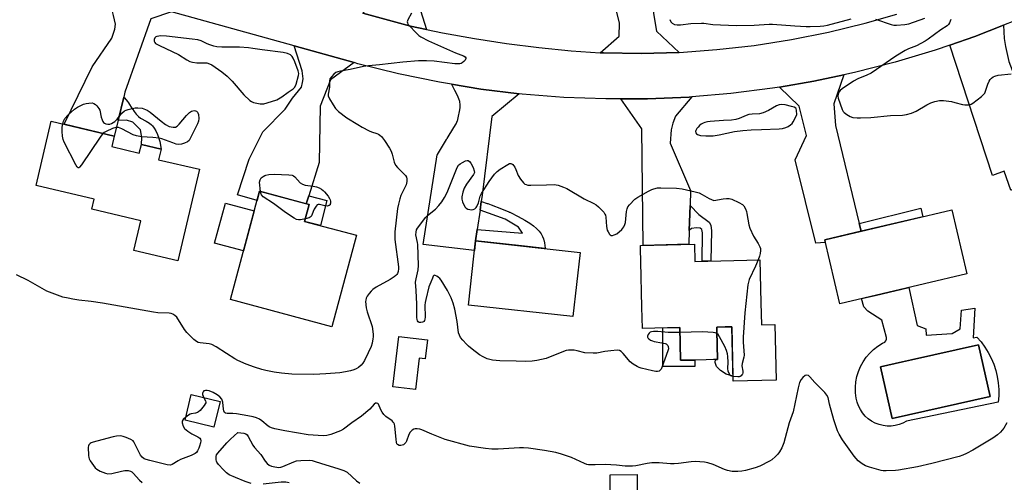
# Model space of a CAD drawing. Units: inches. Extents: x 1195769 to 1201769, y 533456 to 537457.
# Drawn here: x 1198707 to 1199113, y 535997 to 536189 of the extents above; entities that cross this region are included whole.
import ezdxf

# ---------------------------------------------------------------- set-up
doc = ezdxf.new("R2010")
doc.units = ezdxf.units.IN
doc.header["$MEASUREMENT"] = 0
for name, color, linetype in [('BLDG-Footprint', 5, 'Continuous'), ('CULTRL-Pad', 6, 'Continuous'), ('CULTRL-Swimming Pool in Ground', 4, 'Continuous'), ('TRANS-Driveway', 251, 'Continuous'), ('TRANS-Non Street Sidewalk', 7, 'Continuous'), ('TRANS-Road', 130, 'Continuous'), ('Undefined', 1, 'Continuous')]:
    doc.layers.add(name, color=color, linetype=linetype)

msp = doc.modelspace()

# ---------------------------------------------------------------- linework, layer by layer
at = {"layer": 'BLDG-Footprint'}
for points, elevation in [([(1198744.7, 536136.12), (1198756.08, 536133.45), (1198756.91, 536136.96), (1198765.06, 536135.04), (1198764.05, 536130.73), (1198780.92, 536126.76), (1198772.02, 536088.91), (1198753.77, 536093.19), (1198756.66, 536105.5), (1198736.47, 536110.25), (1198737.44, 536114.38), (1198713.49, 536120.01), (1198719.74, 536146.61), (1198745.73, 536140.51)], 354.35), ([(1198845.77, 536099.49), (1198835.59, 536061.67), (1198793.69, 536072.96), (1198805.74, 536117.7), (1198826.22, 536112.18), (1198824.35, 536105.25)], 353.51), ([(1199097.78, 536083.52), (1199045.29, 536071.19), (1199039.09, 536097.62), (1199091.58, 536109.95)], 351.74), ([(1198938.08, 536092.44), (1198935.14, 536065.89), (1198891.99, 536070.67), (1198894.93, 536097.22)], 352.92), ([(1198985.36, 536095.82), (1198985.52, 536088.72), (1199012.35, 536089.33), (1199012.76, 536071.51), (1199012.96, 536062.53), (1199018.5, 536062.66), (1199019.03, 536039.58), (1199001.26, 536039.17), (1199000.75, 536061.67), (1198998.02, 536061.6), (1198994.51, 536061.52), (1198994.54, 536060.05), (1198994.82, 536048.16), (1198993.13, 536048.12), (1198990.08, 536048.05), (1198979.54, 536047.81), (1198979.23, 536061.35), (1198963.83, 536061), (1198963.62, 536069.84), (1198963.19, 536088.52), (1198963.07, 536093.84), (1198963.04, 536095.31)], 352.13), ([(1198875.06, 536056.31), (1198874.13, 536048.45), (1198871.68, 536048.74), (1198870.14, 536035.72), (1198860.77, 536036.82), (1198863.24, 536057.71)], 351.01), ([(1198789.4, 536030.78), (1198786.86, 536020.24), (1198774.96, 536023.1), (1198777.5, 536033.64)], 358.19), ([(1198961.79, 535984.62), (1198950.63, 535984.5), (1198950.46, 536000.54), (1198961.63, 536000.65)], 349.3)]:
    msp.add_lwpolyline(points, close=True, dxfattribs=dict(at, elevation=elevation))
at = {"layer": 'CULTRL-Pad'}
for points in [[(1198803.55, 536109.57), (1198799.1, 536093.03), (1198787.17, 536096.24), (1198791.63, 536112.78)], [(1198979.23, 536061.35), (1198979.54, 536047.81), (1198985.48, 536047.94), (1198985.44, 536045.2), (1198972.24, 536045.32), (1198972.19, 536061.19)], [(1199000.75, 536061.67), (1199001.22, 536041.28), (1198998.37, 536042.08), (1198996.08, 536043.56), (1198994.35, 536045.2), (1198993.82, 536046.95), (1198993.98, 536048.14), (1198994.82, 536048.16), (1198994.54, 536060.05), (1198994.51, 536061.52), (1198998.02, 536061.6)]]:
    msp.add_lwpolyline(points, close=True, dxfattribs=at)
for points in [[(1199080.91, 536060.78, 0), (1199081.05, 536058.27, 0), (1199091.7, 536058.95, 0), (1199095.03, 536060.85, 0), (1199095.56, 536068.56, 0), (1199101.14, 536069.38, 0), (1199100.4, 536057.06, 0), (1199101.92, 536057.42, 0), (1199103.66, 536055.4, 0), (1199105.24, 536053.26, 0), (1199106.64, 536051, 0), (1199107.85, 536048.64, 0), (1199108.88, 536046.18, 0), (1199109.71, 536043.66, 0), (1199110.34, 536041.07, 0), (1199110.76, 536038.45, 0), (1199110.98, 536035.8, 0), (1199110.98, 536033.14, 0), (1199110.77, 536030.49, 0), (1199072.9, 536022.62, 0), (1199071.41, 536021.83, 0), (1199069.84, 536021.24, 0), (1199068.2, 536020.84, 0), (1199066.53, 536020.64, 0), (1199064.84, 536020.65, 0), (1199063.17, 536020.86, 0), (1199061.54, 536021.28, 0), (1199059.97, 536021.89, 0), (1199058.48, 536022.69, 0), (1199057.1, 536023.66, 0), (1199055.86, 536024.8, 0), (1199054.76, 536026.07, 0), (1199053.82, 536027.47, 0), (1199053.07, 536028.98, 0), (1199052.5, 536030.57, 0), (1199052.12, 536032.21, 0), (1199051.85, 536034.43, 0), (1199051.81, 536036.66, 0), (1199052, 536038.89, 0), (1199052.42, 536041.08, 0), (1199053.06, 536043.22, 0), (1199053.92, 536045.29, 0), (1199054.98, 536047.25, 0), (1199056.24, 536049.09, 0), (1199057.69, 536050.8, 0), (1199059.3, 536052.34, 0), (1199061.07, 536053.72, 0), (1199062.97, 536054.9, 0), (1199063.93, 536055.37, 0), (1199064.38, 536055.92, 0), (1199064.61, 536056.59, 0), (1199064.59, 536057.3, 0), (1199062.69, 536064.4, 0), (1199056.94, 536068.18, 0), (1199055.28, 536069.86, 0), (1199054.34, 536073.32, 0), (1199059.95, 536074.63, 0), (1199073.8, 536077.89, 0), (1199077.27, 536062.24, 0)], [(1199107.39, 536032.89, 0), (1199102.55, 536054.22, 0), (1199074.91, 536047.95, 0), (1199071.27, 536047.13, 0), (1199062.15, 536045.06, 0), (1199066.98, 536023.72, 0)]]:
    msp.add_polyline3d(points, close=True, dxfattribs=at)
at = {"layer": 'CULTRL-Swimming Pool in Ground'}
msp.add_lwpolyline([(1199107.39, 536032.89), (1199066.98, 536023.72), (1199062.15, 536045.06), (1199071.27, 536047.13), (1199074.91, 536047.95), (1199102.55, 536054.22)], close=True, dxfattribs=at)
at = {"layer": 'TRANS-Driveway'}
for points in [[(1198883.09, 536241.05), (1198880.64, 536230.84), (1198878.65, 536222.53), (1198872.99, 536197.89), (1198872.21, 536192.32), (1198874.71, 536184.56), (1198868.1, 536185.95), (1198848.32, 536191.25), (1198857.47, 536200.19), (1198858.85, 536207.58), (1198853.68, 536232.73), (1198857.79, 536253.18), (1198866.54, 536249.98), (1198866.22, 536248.9), (1198883.73, 536243.74)], [(1198970.07, 536242.89), (1198970.2, 536238.97), (1198970.59, 536226.63), (1198970.52, 536225.51), (1198968.93, 536199.67), (1198968.4, 536191.1), (1198969.64, 536183.79), (1198978.93, 536175.09), (1198963.34, 536174.63), (1198947.75, 536174.83), (1198946.44, 536174.92), (1198954.22, 536181.76), (1198954.31, 536187.11), (1198949.83, 536205.54), (1198951.18, 536243.07)], [(1198769.32, 536191.83), (1198760.77, 536188.98), (1198750.16, 536158.66), (1198749.64, 536156.54), (1198747.28, 536146.86), (1198745.73, 536140.51), (1198725.03, 536145.37), (1198736.6, 536169.12), (1198744.7, 536180.95), (1198745.91, 536184.72), (1198746.21, 536186.79), (1198745.41, 536190.34), (1198744.03, 536195.87), (1198743.61, 536198.98)], [(1199131.09, 536129.88), (1199132.92, 536125.1), (1199116.03, 536118.19), (1199115.98, 536118.17), (1199113.21, 536125.96), (1199108.31, 536124.22), (1199090.72, 536178.05), (1199101.04, 536181.62), (1199112.92, 536186.28), (1199113.24, 536180.85), (1199113.81, 536177.48), (1199115.18, 536171.37)], [(1198844.78, 536170.83), (1198835.06, 536163.76), (1198830.72, 536152.79), (1198830.39, 536129.54), (1198826.05, 536115.77), (1198825.02, 536112.5), (1198805.74, 536117.7), (1198804.69, 536113.8), (1198796.6, 536116.26), (1198801.4, 536130.93), (1198807.06, 536142.24), (1198816.33, 536151.67), (1198819.29, 536156.21), (1198822.99, 536160.65), (1198823.51, 536162.59), (1198823.73, 536164.15), (1198823.39, 536167.49), (1198820.06, 536177.71)], [(1199053.38, 536104.38), (1199054.16, 536101.16), (1199039.09, 536097.62), (1199039.34, 536096.55), (1199035.36, 536096.22), (1199026.94, 536130.7), (1199031.62, 536140.78), (1199028.53, 536152.79), (1199020.4, 536160.76), (1199034.55, 536163.15), (1199046.99, 536165.79), (1199042.91, 536153.79), (1199043.5, 536144.89)], [(1198912.92, 536158), (1198901.65, 536148.58), (1198897.64, 536116.01), (1198897.27, 536113.46), (1198896.76, 536109.92), (1198895.61, 536101.9), (1198894.93, 536097.22), (1198894.48, 536093.14), (1198873.3, 536095.65), (1198879.06, 536132.72), (1198879.14, 536132.85), (1198882.92, 536139.09), (1198883.09, 536139.36), (1198883.19, 536139.51), (1198886.01, 536143.98), (1198886.87, 536145.57), (1198887.44, 536146.89), (1198887.55, 536147.23), (1198887.57, 536147.29), (1198887.9, 536148.71), (1198888.23, 536150.64), (1198888.24, 536150.69), (1198888.5, 536152.21), (1198888.51, 536152.27), (1198888.55, 536153.53), (1198888.43, 536154.62), (1198888.42, 536154.67), (1198888.39, 536154.83), (1198888.07, 536155.89), (1198887.5, 536157.2), (1198886.35, 536159.34), (1198885.06, 536161.76), (1198884.98, 536161.9), (1198897.04, 536159.93)], [(1198983.5, 536111.81), (1198983.18, 536101.44), (1198983, 536095.77), (1198964.12, 536095.33), (1198963.55, 536143.47), (1198954.86, 536155.83), (1198965.93, 536155.86), (1198983.18, 536156.62), (1198984.29, 536156.71), (1198977.53, 536148.74), (1198976.38, 536145.82), (1198975.73, 536143.02), (1198975.32, 536137.54), (1198983.69, 536117.99)]]:
    msp.add_lwpolyline(points, close=True, dxfattribs=at)
at = {"layer": 'TRANS-Non Street Sidewalk'}
for points in [[(1198747.28, 536146.86), (1198749.64, 536156.54), (1198749.67, 536156.5), (1198749.91, 536156.24), (1198751.17, 536154.83), (1198751.2, 536154.79), (1198751.6, 536154.26), (1198753.17, 536151.78), (1198753.21, 536151.72), (1198753.94, 536150.6), (1198754.79, 536149.48), (1198755.55, 536148.7), (1198755.6, 536148.65), (1198755.7, 536148.57), (1198756.56, 536147.94), (1198758.92, 536146.61), (1198760.3, 536145.78), (1198761.12, 536145.13), (1198761.22, 536145.04), (1198761.56, 536144.68), (1198762.22, 536143.79), (1198762.92, 536142.59), (1198763.62, 536141.08), (1198764.13, 536139.64), (1198764.16, 536139.52), (1198764.49, 536138.27), (1198765.04, 536135.13), (1198765.06, 536135.04), (1198756.91, 536136.96), (1198757.11, 536139.93), (1198756.58, 536143.06), (1198753.41, 536146.24), (1198750.79, 536147.07)], [(1198825.02, 536112.5), (1198826.05, 536115.77), (1198833.56, 536113.83), (1198830.84, 536103.51), (1198824.35, 536105.25), (1198826.22, 536112.18)], [(1198894.93, 536097.22), (1198895.61, 536101.9), (1198914.26, 536100.38), (1198912.59, 536102.85), (1198907.15, 536106.19), (1198896.76, 536109.92), (1198897.27, 536113.46), (1198897.32, 536113.45), (1198899.68, 536112.66), (1198899.73, 536112.65), (1198899.92, 536112.58), (1198901.39, 536112.07), (1198905.59, 536110.47), (1198908.65, 536109.18), (1198908.83, 536109.1), (1198909.07, 536108.99), (1198909.32, 536108.87), (1198912.45, 536107.3), (1198915.28, 536105.74), (1198917.34, 536104.47), (1198918.87, 536103.38), (1198920.1, 536102.34), (1198920.29, 536102.15), (1198920.36, 536102.08), (1198921.17, 536101.17), (1198921.95, 536100.11), (1198922.55, 536099.05), (1198922.97, 536098.04), (1198923, 536097.95), (1198923.02, 536097.87), (1198923.1, 536097.65), (1198923.38, 536096.42), (1198923.64, 536094.12), (1198923.64, 536094.04), (1198913.89, 536095.12)], [(1198983.18, 536101.44), (1198983.5, 536111.81), (1198987.11, 536108.04), (1198991.38, 536104.85), (1198992.09, 536103.68), (1198992.41, 536101.29), (1198992.02, 536088.87), (1198988.44, 536088.78), (1198988.63, 536100.44), (1198988.3, 536101.85), (1198987.65, 536102.41), (1198986.12, 536102.56), (1198984.05, 536102.23)], [(1199054.16, 536101.16), (1199053.38, 536104.38), (1199078.73, 536110.75), (1199079.55, 536107.12)]]:
    msp.add_lwpolyline(points, close=True, dxfattribs=at)
at = {"layer": 'TRANS-Road'}
for points in [[(1199117.12, 536187.93), (1199112.92, 536186.28), (1199101.04, 536181.62), (1199090.72, 536178.05), (1199084.72, 536175.98), (1199068.18, 536171.01), (1199051.44, 536166.74), (1199046.99, 536165.79), (1199034.55, 536163.15), (1199020.4, 536160.76), (1199017.52, 536160.27), (1199000.39, 536158.09), (1198984.29, 536156.71), (1198983.18, 536156.62), (1198965.93, 536155.86), (1198954.86, 536155.83), (1198948.66, 536155.81), (1198931.4, 536156.47), (1198914.19, 536157.85), (1198912.92, 536158), (1198897.04, 536159.93), (1198884.98, 536161.9), (1198880, 536162.72), (1198863.08, 536166.21), (1198846.33, 536170.4), (1198844.78, 536170.83), (1198820.06, 536177.71), (1198769.32, 536191.83)], [(1198848.32, 536191.25), (1198868.1, 536185.95), (1198874.71, 536184.56), (1198881.23, 536183.18), (1198894.42, 536180.79), (1198907.69, 536178.75), (1198921, 536177.08), (1198934.36, 536175.77), (1198946.44, 536174.92), (1198947.75, 536174.83), (1198963.34, 536174.63), (1198978.93, 536175.09), (1198994.49, 536176.2), (1199009.99, 536177.96), (1199025.4, 536180.38), (1199040.7, 536183.44), (1199055.85, 536187.14), (1199068.81, 536190.89)]]:
    msp.add_lwpolyline(points, dxfattribs=at)
at = {"layer": 'Undefined'}
for points, elevation in [([(1198868.46, 536191.32), (1198866.93, 536188.46), (1198866.7, 536187.71), (1198866.76, 536187.23), (1198867, 536186.78), (1198867.52, 536186.13), (1198870.37, 536183.12), (1198871.43, 536182.11), (1198872.38, 536181.46), (1198875.54, 536179.88), (1198886.67, 536174.89), (1198889.92, 536173.61), (1198890.59, 536173.26), (1198890.94, 536172.88), (1198890.96, 536172.55), (1198890.63, 536171.92), (1198890.07, 536171.28), (1198889.4, 536170.73), (1198888.91, 536170.5), (1198888.38, 536170.37), (1198887.55, 536170.3), (1198886.36, 536170.38), (1198877.77, 536171.41), (1198874.6, 536171.57), (1198871.39, 536171.53), (1198864.83, 536171.04), (1198855.32, 536169.95), (1198850.74, 536169.58), (1198848.62, 536169.23), (1198843.16, 536168.06), (1198839.15, 536167.33), (1198838.04, 536167.06), (1198837.28, 536166.71), (1198836.39, 536166.01), (1198835.39, 536165), (1198834.8, 536164.1), (1198834.64, 536163.3), (1198834.61, 536160.71), (1198834.02, 536157.79), (1198834.06, 536157.09), (1198834.63, 536155.83), (1198836.17, 536153.33), (1198837.15, 536151.88), (1198838.38, 536150.7), (1198841.79, 536148.07), (1198846.28, 536145.25), (1198848.06, 536144.2), (1198850.95, 536142.7), (1198852.02, 536142.24), (1198854.15, 536141.55), (1198854.91, 536141.22), (1198855.39, 536140.9), (1198856.04, 536140.33), (1198857.26, 536138.67), (1198859.37, 536135.43), (1198860.08, 536134.19), (1198860.54, 536132.99), (1198861.33, 536129.66), (1198861.84, 536128.53), (1198862.67, 536127.44), (1198865.19, 536125.03), (1198865.96, 536124.2), (1198866.35, 536123.52), (1198866.5, 536122.81), (1198866.49, 536121.67), (1198866.21, 536120.32), (1198864.03, 536115.99), (1198863.6, 536114.59), (1198863.05, 536112.3), (1198862.75, 536110.57), (1198861.64, 536100.94), (1198861.53, 536098.89), (1198861.58, 536097.72), (1198863.14, 536086.46), (1198863.14, 536085.59), (1198862.95, 536084.49), (1198862.69, 536083.71), (1198862.45, 536083.29), (1198862.02, 536082.8), (1198861.37, 536082.28), (1198859.67, 536081.21), (1198853.92, 536078.05), (1198852.54, 536077.08), (1198851.76, 536076.36), (1198851.02, 536075.49), (1198850.19, 536074.3), (1198849.79, 536073.55), (1198849.57, 536072.74), (1198849.53, 536072.17), (1198849.78, 536069.52), (1198850.2, 536067.85), (1198852.24, 536061.77), (1198852.63, 536058.65), (1198852.66, 536057.51), (1198852.57, 536056.65), (1198852.23, 536054.94), (1198851.76, 536053.58), (1198850.61, 536050.92), (1198849.02, 536047.77), (1198848.32, 536046.62), (1198847.68, 536045.8), (1198846.61, 536044.87), (1198845.66, 536044.3), (1198844.66, 536043.9), (1198843.3, 536043.51), (1198841.25, 536043.07), (1198838.89, 536042.69), (1198833.13, 536042.2), (1198828.2, 536042.01), (1198819.1, 536042.15), (1198814.82, 536042.48), (1198811.72, 536042.92), (1198808.37, 536043.61), (1198806.68, 536044.06), (1198803.58, 536045.03), (1198800.24, 536046.21), (1198796.81, 536047.7), (1198795.55, 536048.39), (1198792.12, 536050.65), (1198787.8, 536053.34), (1198785.98, 536054.34), (1198784.88, 536054.63), (1198781.15, 536055.04), (1198780.35, 536055.24), (1198779.63, 536055.56), (1198778.58, 536056.36), (1198775.72, 536059.31), (1198774.75, 536060.62), (1198771.58, 536065.59), (1198770.81, 536066.38), (1198769.92, 536066.87), (1198769.19, 536067.11), (1198768.34, 536067.25), (1198763.7, 536067.48), (1198761.96, 536067.69), (1198740.89, 536071.41), (1198736.24, 536072.1), (1198731.06, 536072.7), (1198728.56, 536073.08), (1198726.64, 536073.44), (1198724.5, 536073.98), (1198720.06, 536075.58), (1198717.88, 536076.45), (1198710.13, 536080.77), (1198705.37, 536083.08)], 352), ([(1198975.18, 536188.71), (1198975.61, 536187.69), (1198976.14, 536187.09), (1198977.1, 536186.61), (1198978.14, 536186.41), (1198979.49, 536186.45), (1198983.83, 536186.96), (1198988.18, 536187.21), (1198989.12, 536187.14), (1198992.91, 536186.56), (1199002.57, 536186.21), (1199009.99, 536186.27), (1199016.14, 536186.77), (1199017.58, 536186.8), (1199026.77, 536186.08), (1199031.37, 536185.79), (1199033.11, 536185.75), (1199037.27, 536185.91), (1199038.75, 536186.04), (1199040.2, 536186.36), (1199049.97, 536188.91)], 350), ([(1199091.13, 536188.61), (1199090.68, 536187.28), (1199090.25, 536186.61), (1199089.66, 536186.09), (1199087.01, 536184.39), (1199081.79, 536180.49), (1199080.57, 536179.67), (1199076.97, 536177.84), (1199073.66, 536176.53), (1199072.33, 536175.9), (1199068.52, 536173.56), (1199058.29, 536166.5), (1199056.53, 536165.65), (1199052.71, 536164.2), (1199050.94, 536163.17), (1199046.3, 536160.06), (1199045.42, 536159.32), (1199044.95, 536158.64), (1199044.67, 536157.85), (1199044.55, 536157.02), (1199044.68, 536156.18), (1199046.33, 536151.47), (1199046.72, 536150.7), (1199047.06, 536150.26), (1199048.17, 536149.38), (1199049.67, 536148.52), (1199050.75, 536148.21), (1199052.46, 536148.01), (1199053.9, 536148), (1199058.2, 536148.18), (1199066.25, 536149), (1199071.21, 536149.15), (1199072.82, 536149.39), (1199074.89, 536149.97), (1199076.9, 536150.76), (1199081.29, 536153.43), (1199082.89, 536154.19), (1199084.54, 536154.75), (1199086.43, 536155.12), (1199088.16, 536155.12), (1199091.43, 536154.71), (1199092.89, 536154.4), (1199096.02, 536153.53), (1199096.89, 536153.37), (1199097.99, 536153.36), (1199098.81, 536153.46), (1199099.58, 536153.71), (1199100.31, 536154.15), (1199103.79, 536156.83), (1199104.84, 536157.81), (1199105.15, 536158.26), (1199105.48, 536159.02), (1199106.42, 536162), (1199106.94, 536163.21), (1199107.41, 536163.85), (1199108, 536164.43), (1199108.65, 536164.92), (1199109.37, 536165.29), (1199110.71, 536165.59), (1199116.08, 536166.2)], 350), ([(1199060.12, 536188.8), (1199066.56, 536186.61), (1199067.62, 536186.37), (1199068.72, 536186.31), (1199072.12, 536186.55), (1199073.8, 536186.9), (1199080.46, 536189.22)], 350), ([(1198724.47, 536145.5), (1198724.8, 536146.7), (1198725.35, 536147.69), (1198726.75, 536149.2), (1198729.34, 536151.66), (1198730.5, 536152.38), (1198733.03, 536153.66), (1198734.08, 536154.01), (1198735.19, 536154.15), (1198736.56, 536154.16), (1198737.32, 536153.98), (1198737.96, 536153.55), (1198738.54, 536152.97), (1198739.38, 536151.88), (1198739.72, 536151.16), (1198740.38, 536148.24), (1198740.7, 536147.18), (1198741.02, 536146.45), (1198741.32, 536146.06), (1198741.74, 536145.77), (1198742.24, 536145.57), (1198743.06, 536145.41), (1198743.85, 536145.47), (1198744.61, 536145.7), (1198745.33, 536146.03), (1198745.95, 536146.48), (1198746.88, 536147.42), (1198748.92, 536149.99), (1198749.9, 536150.86), (1198750.66, 536151.22), (1198751.48, 536151.48), (1198754.33, 536152.12), (1198755.4, 536152.14), (1198757.24, 536152.03), (1198759.29, 536151.19), (1198760.59, 536150.34), (1198765.11, 536146.67), (1198766.93, 536145.33), (1198768.36, 536144.51), (1198769.17, 536144.26), (1198770, 536144.12), (1198770.54, 536144.11), (1198771.04, 536144.21), (1198771.7, 536144.63), (1198772.49, 536145.44), (1198775.56, 536148.99), (1198776.79, 536150.16), (1198777.68, 536150.79), (1198778.17, 536150.97), (1198778.7, 536151.01), (1198779.23, 536150.95), (1198779.69, 536150.77), (1198780.13, 536150.32), (1198780.48, 536149.35), (1198780.66, 536147.7), (1198780.48, 536146.6), (1198780.04, 536145.52), (1198777.11, 536139.43), (1198776.64, 536138.72), (1198776.01, 536138.17), (1198774.69, 536137.53), (1198773.56, 536137.19), (1198772.43, 536137.06), (1198771.29, 536137.18), (1198769.86, 536137.63), (1198765.4, 536139.31), (1198764.28, 536139.6), (1198761.66, 536139.87), (1198756.91, 536140.17), (1198754.89, 536140.55), (1198753.52, 536141.04), (1198748.81, 536143.52), (1198747.44, 536144.01), (1198746.41, 536143.97), (1198745.05, 536143.55), (1198742.38, 536142.43), (1198741.62, 536142.01), (1198741.08, 536141.6)], 354), ([(1198741.08, 536141.6), (1198740.57, 536141.04), (1198739.88, 536140.08), (1198732.23, 536128.65), (1198731.4, 536127.59), (1198731.07, 536127.35), (1198730.92, 536127.32), (1198730.77, 536127.38), (1198730.47, 536127.67), (1198729.92, 536128.61), (1198725.11, 536138.01), (1198724.65, 536139.11), (1198724.39, 536140.45), (1198724.28, 536142.44), (1198724.28, 536144.16), (1198724.47, 536145.5)], 354), ([(1198979.27, 536059.35), (1198974.45, 536059.26), (1198970.16, 536059.71), (1198968.41, 536059.73), (1198967.56, 536059.61), (1198967.06, 536059.41), (1198966.67, 536059.08), (1198966.21, 536058.45), (1198965.92, 536057.78), (1198965.91, 536057.36), (1198965.99, 536057.16), (1198966.48, 536056.65), (1198967.16, 536056.2), (1198967.92, 536055.82), (1198968.72, 536055.57), (1198971.81, 536055.11), (1198973.2, 536054.77), (1198973.69, 536054.56), (1198974.08, 536054.28), (1198974.35, 536053.93), (1198974.52, 536053.51), (1198974.58, 536052.52), (1198974.38, 536051.67), (1198971.9, 536044.9), (1198971.5, 536044.13), (1198971.15, 536043.71), (1198970.73, 536043.39), (1198970.09, 536043.18), (1198969.36, 536043.2), (1198967.92, 536043.49), (1198963.28, 536044.64), (1198962.43, 536044.9), (1198961.64, 536045.24), (1198959.94, 536046.26), (1198958.82, 536047.13), (1198955.82, 536050.66), (1198955.01, 536051.45), (1198954.35, 536051.82), (1198953.35, 536052.02), (1198950.71, 536051.78), (1198948.36, 536051.44), (1198944.95, 536050.82), (1198943.51, 536050.71), (1198940.01, 536050.97), (1198936.83, 536051.75), (1198935.67, 536051.96), (1198934.2, 536052.08), (1198933.35, 536052.04), (1198932.3, 536051.84), (1198931.23, 536051.5), (1198924.12, 536048.63), (1198920.25, 536047.73), (1198918.28, 536047.47), (1198915.42, 536047.38), (1198911.67, 536047.4), (1198904.93, 536047.6), (1198901.97, 536047.91), (1198900.81, 536048.13), (1198899.72, 536048.46), (1198898.11, 536049.21), (1198896.56, 536050.1), (1198893.57, 536052.39), (1198892, 536053.68), (1198891.17, 536054.46), (1198889.61, 536056.12), (1198888.74, 536057.22), (1198888.26, 536058.19), (1198887.94, 536059.22), (1198887.3, 536063.86), (1198886.34, 536068.99), (1198885.61, 536071.5), (1198884.82, 536073.69), (1198884.22, 536074.97), (1198883.3, 536076.66), (1198880.7, 536080.91), (1198880.14, 536081.56), (1198879.52, 536082.11), (1198878.88, 536082.59), (1198878.28, 536082.92), (1198877.92, 536082.96), (1198877.75, 536082.87), (1198877.46, 536082.54), (1198877.08, 536081.82), (1198876.39, 536080.16), (1198875.69, 536078.19), (1198874.38, 536073.01), (1198874.12, 536071.65), (1198874.01, 536070.54), (1198874.07, 536065.61), (1198874, 536064.79), (1198873.88, 536064.31), (1198873.62, 536063.91), (1198873.44, 536063.76), (1198873, 536063.55), (1198872.27, 536063.41), (1198871.57, 536063.5), (1198871.21, 536063.77), (1198870.93, 536064.16), (1198870.75, 536064.65), (1198870.65, 536065.49), (1198870.63, 536071.02), (1198870.39, 536076.66), (1198870.15, 536080.08), (1198870.34, 536081.52), (1198871.26, 536085.27), (1198871.4, 536087.03), (1198871.09, 536095.7), (1198870.97, 536096.57), (1198870.32, 536099.68), (1198870.33, 536100.71), (1198870.55, 536101.7), (1198870.94, 536102.45), (1198871.43, 536103.16), (1198874.31, 536106.84), (1198875.13, 536107.62), (1198878.43, 536110.3), (1198879.81, 536111.77), (1198881.05, 536113.35), (1198882.1, 536115.11), (1198883.18, 536117.19), (1198887.38, 536127.47), (1198887.94, 536128.45), (1198888.53, 536129.02), (1198889.5, 536129.6), (1198890.77, 536130.2), (1198891.5, 536130.41), (1198891.93, 536130.38), (1198892.46, 536129.95), (1198892.91, 536129.27), (1198893.88, 536127.44), (1198894.41, 536126.13), (1198894.42, 536125.37), (1198894.08, 536124.65), (1198891.19, 536120.65), (1198890.18, 536118.98), (1198889.6, 536117.35), (1198889.23, 536115.32), (1198889.27, 536114.47), (1198889.56, 536113.36), (1198890.07, 536112.01), (1198890.62, 536111.05), (1198891.01, 536110.69), (1198891.77, 536110.33), (1198892.61, 536110.1), (1198893.45, 536110.02), (1198893.96, 536110.11), (1198894.62, 536110.44), (1198895.18, 536110.93), (1198895.49, 536111.37), (1198896.15, 536112.87), (1198896.84, 536115.64), (1198897.32, 536116.7), (1198900.5, 536121.76), (1198902.77, 536124.72), (1198903.79, 536125.84), (1198905.15, 536126.87), (1198908.23, 536128.76), (1198908.99, 536129.09), (1198909.47, 536129.13), (1198909.89, 536128.99), (1198910.27, 536128.69), (1198911.09, 536127.63), (1198911.6, 536126.62), (1198912.54, 536124.19), (1198913.42, 536122.67), (1198914.7, 536121.2), (1198915.32, 536120.67), (1198915.77, 536120.41), (1198916.57, 536120.23), (1198917.72, 536120.18), (1198924.23, 536120.3), (1198927.36, 536120.46), (1198928.19, 536120.36), (1198929.03, 536120.15), (1198931.26, 536119.44), (1198932.61, 536118.88), (1198939.78, 536114.52), (1198943.76, 536112.62), (1198944.77, 536112.04), (1198945.66, 536111.3), (1198947.12, 536109.85), (1198947.89, 536108.99), (1198948.34, 536108.28), (1198948.52, 536107.75), (1198948.68, 536106.91), (1198949.04, 536103.09), (1198949.3, 536101.64), (1198949.61, 536100.87), (1198950.16, 536099.96), (1198950.5, 536099.62), (1198950.92, 536099.44), (1198951.41, 536099.44), (1198952.2, 536099.62), (1198953.22, 536100.15), (1198955.26, 536101.94), (1198956.17, 536103.03), (1198956.57, 536103.92), (1198956.77, 536104.79), (1198957.29, 536109.25), (1198957.51, 536110.41), (1198957.83, 536111.19), (1198958.52, 536112.08), (1198960.75, 536114.36), (1198961.89, 536115.27), (1198966.33, 536117.74), (1198967.66, 536118.4), (1198968.47, 536118.71), (1198970.06, 536119.06), (1198971.43, 536119.16), (1198977.92, 536118.89), (1198980.19, 536118.65), (1198985.55, 536117.44), (1198987.22, 536116.98), (1198988.53, 536116.37), (1198991.44, 536114.68), (1198993.3, 536113.81), (1198997.2, 536114.5), (1198998.59, 536114.66), (1198999.68, 536114.67), (1199000.75, 536114.4), (1199003.61, 536113.08), (1199005.09, 536112.26), (1199005.68, 536111.71), (1199006.35, 536110.46), (1199006.77, 536109.37), (1199006.99, 536108.52), (1199007.82, 536103.86), (1199008.21, 536102.47), (1199009.7, 536099.11), (1199011.65, 536096.05), (1199012.27, 536094.76), (1199012.54, 536093.96), (1199012.6, 536093.14), (1199012.45, 536092.02), (1199012.18, 536090.91), (1199011.57, 536089.32)], 352), ([(1198806.07, 536117.61), (1198805.73, 536121.39), (1198805.97, 536122.47), (1198806.38, 536123.18), (1198807.15, 536123.83), (1198807.84, 536124.19), (1198808.35, 536124.36), (1198809.6, 536124.56), (1198811.74, 536124.72), (1198817.85, 536124.48), (1198819.24, 536124.27), (1198819.71, 536124.07), (1198820.31, 536123.62), (1198822.54, 536121.21), (1198823.43, 536120.56), (1198824.53, 536120.22), (1198827.8, 536119.77), (1198829.25, 536119.48), (1198830.33, 536119.08), (1198831.34, 536118.54), (1198832.01, 536118.02), (1198832.59, 536117.4), (1198834.02, 536115.6), (1198834.65, 536114.65), (1198834.89, 536114.15), (1198835.02, 536113.6), (1198835.05, 536112.77), (1198834.94, 536112.28), (1198834.82, 536112.07), (1198834.5, 536111.8), (1198834.07, 536111.63), (1198833.59, 536111.57), (1198832.66, 536111.69), (1198830.47, 536112.25), (1198829.98, 536112.26), (1198829.56, 536112.1), (1198829.05, 536111.56), (1198828.34, 536110.34), (1198827.86, 536109.28), (1198827.38, 536107.85), (1198827.04, 536107.24), (1198826.68, 536106.92), (1198826.18, 536106.69), (1198824.63, 536106.29)], 354), ([(1198824.63, 536106.29), (1198822.7, 536105.93), (1198821.84, 536105.88), (1198821.04, 536106.07), (1198820.04, 536106.6), (1198816.38, 536108.96), (1198811.45, 536112.62), (1198807.28, 536115.42), (1198806.5, 536116.2), (1198806.2, 536116.92), (1198806.07, 536117.61)], 354), ([(1199011.57, 536089.32), (1199010.49, 536086.78), (1199007.95, 536081.26), (1199007.59, 536080.17), (1199007.4, 536078.99), (1199006.15, 536067.38), (1199005.48, 536057.34), (1199005.45, 536055.28), (1199005.78, 536049.9), (1199005.67, 536049.07), (1199005.01, 536046.52), (1199004.91, 536045.49), (1199005.26, 536043.38), (1199005.28, 536042.62), (1199005.14, 536042.16), (1199004.9, 536041.75), (1199004.59, 536041.39), (1199004.21, 536041.12), (1199003.72, 536040.98), (1199003.17, 536040.94), (1199001.22, 536041.11)], 352), ([(1198994.57, 536058.93), (1198993.88, 536059.19), (1198993.05, 536059.33), (1198988.69, 536059.57), (1198979.27, 536059.35)], 352), ([(1199001.22, 536041.11), (1199000.38, 536041.37), (1198999.99, 536041.67), (1198999.58, 536042.33), (1198999.21, 536043.37), (1198999.04, 536044.45), (1198999.2, 536047.03), (1198999.13, 536049.34), (1198998.95, 536050.47), (1198998.5, 536051.85), (1198997.83, 536053.46), (1198995.68, 536057.59), (1198995.05, 536058.52), (1198994.57, 536058.93)], 352), ([(1199114.23, 536021.97), (1199113, 536019.76), (1199111.7, 536018.16), (1199110.42, 536016.98), (1199108.57, 536015.59), (1199100.27, 536010.66), (1199097.7, 536009.29), (1199096.13, 536008.61), (1199094.61, 536008.13), (1199083.3, 536005.14), (1199077.38, 536003.85), (1199069.62, 536002.37), (1199068.29, 536002.23), (1199064.41, 536002.14), (1199063.22, 536002.18), (1199062.36, 536002.3), (1199057.59, 536003.6), (1199055.96, 536004.17), (1199054.5, 536005.06), (1199052.94, 536006.3), (1199051.24, 536008.26), (1199046.48, 536015.02), (1199045.03, 536017.35), (1199044.44, 536018.7), (1199042.8, 536023.16), (1199041.06, 536029.73), (1199040.47, 536032.42), (1199040.02, 536033.42), (1199039.1, 536034.52), (1199034.99, 536038.69), (1199032.98, 536041.03), (1199032.37, 536041.5), (1199031.68, 536041.71), (1199031.03, 536041.55), (1199030.02, 536040.74), (1199029.33, 536039.9), (1199028.75, 536038.66), (1199028.18, 536036.51), (1199026.06, 536026.47), (1199024.4, 536021.93), (1199022.19, 536013.74), (1199021.34, 536011.66), (1199020.44, 536009.95), (1199019.71, 536009.07), (1199018.72, 536008.03), (1199017.23, 536006.69), (1199016.24, 536006.09), (1199012.3, 536004.12), (1199010.39, 536003.37), (1199006.35, 536002.25), (1199004.9, 536001.97), (1199003.18, 536001.85), (1199000.89, 536001.87), (1198999, 536002.27), (1198997.68, 536002.71), (1198992.98, 536004.7), (1198990.84, 536005.44), (1198989.42, 536005.67), (1198985.66, 536006.02), (1198983.92, 536005.93), (1198978.69, 536005.15), (1198976.95, 536004.97), (1198975.47, 536005.01), (1198970.7, 536005.5), (1198967.77, 536005.4), (1198965.73, 536005.16), (1198961.13, 536004.21), (1198959.72, 536004.08), (1198956.64, 536004.11), (1198953.15, 536004.45), (1198948.46, 536004.77), (1198944.25, 536004.61), (1198941.62, 536004.67), (1198940.84, 536004.83), (1198939.85, 536005.18), (1198934.47, 536007.65), (1198930.37, 536009.05), (1198928.12, 536009.68), (1198923.42, 536010.58), (1198916.73, 536011.46), (1198914.77, 536011.63), (1198913.08, 536011.61), (1198904.29, 536011.1), (1198901.69, 536011.15), (1198899.08, 536011.4), (1198892.46, 536012.32), (1198882.35, 536015.15), (1198876.86, 536017.3), (1198872.73, 536019.14), (1198871.91, 536019.38), (1198870.77, 536019.57), (1198869.94, 536019.57), (1198869.43, 536019.42), (1198868.73, 536018.98), (1198867.91, 536018.19), (1198867.36, 536017.18), (1198866.35, 536014.38), (1198866.07, 536013.87), (1198865.53, 536013.26), (1198865.11, 536012.94), (1198864.64, 536012.71), (1198864.13, 536012.61), (1198863.36, 536012.67), (1198862.74, 536012.96), (1198862.48, 536013.36), (1198862.33, 536013.86), (1198862.11, 536015.28), (1198861.55, 536020.56), (1198861.39, 536021.4), (1198861.19, 536021.92), (1198860.94, 536022.29), (1198860.42, 536022.81), (1198857.85, 536024.64), (1198857.03, 536025.42), (1198856.39, 536026.33), (1198855.85, 536027.32), (1198854.88, 536029.7), (1198854.58, 536029.99), (1198854, 536030.15), (1198853.6, 536030.08), (1198853.06, 536029.76), (1198851.21, 536027.57), (1198847.81, 536024.69), (1198843.81, 536021.99), (1198840.41, 536019.33), (1198839.19, 536018.61), (1198835.16, 536017.1), (1198833.5, 536016.68), (1198832.04, 536016.62), (1198829.96, 536016.68), (1198825.85, 536017.07), (1198816.15, 536018.72), (1198812.05, 536019.53), (1198810.62, 536019.91), (1198809.93, 536020.21), (1198809.26, 536020.64), (1198806.61, 536022.78), (1198805.69, 536023.44), (1198804.42, 536024.06), (1198803.1, 536024.51), (1198800.95, 536024.94), (1198796.14, 536025.72), (1198794.65, 536025.87), (1198792.34, 536025.86), (1198791.62, 536026.01), (1198791.29, 536026.28), (1198791, 536026.88), (1198790.85, 536027.62), (1198790.54, 536030.56), (1198790.34, 536031.33), (1198790.09, 536031.81), (1198789.34, 536032.67), (1198788.18, 536033.58), (1198786.61, 536034.47), (1198784.97, 536035.22), (1198784.16, 536035.38), (1198783.4, 536035.38), (1198782.75, 536035.17), (1198782.44, 536034.86), (1198782.18, 536034.21), (1198782.17, 536033.74), (1198782.4, 536033.02), (1198782.73, 536032.38)], 350), ([(1198782.73, 536032.38), (1198783.43, 536031.02), (1198783.52, 536030.55), (1198783.48, 536030.3), (1198783.3, 536029.83), (1198782.85, 536029.12), (1198781.2, 536027.06), (1198780.58, 536026.49), (1198780.1, 536026.22), (1198779.3, 536026), (1198777.51, 536025.72), (1198777.04, 536025.56), (1198776.32, 536025.13), (1198775.25, 536024.3)], 350), ([(1198775.25, 536024.3), (1198774.19, 536023.3), (1198773.8, 536022.66), (1198773.77, 536021.92), (1198774.16, 536020.61), (1198774.76, 536019.67), (1198776.05, 536018.56), (1198777.71, 536017.48), (1198780.28, 536016.23), (1198781.07, 536015.62), (1198781.32, 536015.24), (1198781.42, 536014.52), (1198781.31, 536013.71), (1198780.96, 536012.31), (1198780.68, 536011.49), (1198780.17, 536010.47), (1198779.69, 536009.78), (1198779.1, 536009.27), (1198777.53, 536008.52), (1198773.05, 536006.88), (1198772.11, 536006.34), (1198769.69, 536004.74), (1198768.91, 536004.52), (1198767.53, 536004.67), (1198760.38, 536006.37), (1198758.94, 536006.78), (1198758.13, 536007.12), (1198757.23, 536007.78), (1198756.54, 536008.65), (1198754.26, 536013.35), (1198753.83, 536014.08), (1198753.47, 536014.5), (1198752.56, 536015.1), (1198750.71, 536015.9), (1198749.36, 536016.39), (1198748.27, 536016.57), (1198746.64, 536016.5), (1198745.25, 536016.24), (1198740.66, 536014.95), (1198737.06, 536014.06), (1198736.22, 536013.76), (1198735.74, 536013.47), (1198735.21, 536012.89), (1198735.05, 536012.41), (1198734.98, 536011.87), (1198735.08, 536008.42), (1198735.2, 536007.59), (1198735.38, 536007.06), (1198735.8, 536006.3), (1198737.15, 536004.37), (1198737.86, 536003.44), (1198738.47, 536002.83), (1198739.93, 536001.98), (1198742.05, 536001.12), (1198743.11, 536000.93), (1198744.67, 536001.02), (1198748.72, 536002.03), (1198750.15, 536002.27), (1198751.47, 536002.24), (1198752.47, 536001.97), (1198752.93, 536001.7), (1198753.58, 536001.17), (1198756.18, 535998.3), (1198757.25, 535997.28)], 350), ([(1198802.28, 535996.9), (1198799.83, 535997.77), (1198795.74, 535999.4), (1198793.18, 536000.54), (1198792.06, 536001.26), (1198790.82, 536002.49), (1198788.84, 536004.75), (1198788.13, 536005.69), (1198787.88, 536006.19), (1198787.75, 536006.7), (1198787.76, 536008.03), (1198788.01, 536008.79), (1198788.5, 536009.51), (1198792.27, 536013.74), (1198793.72, 536015.21), (1198796.73, 536017.92), (1198799.23, 536017.73), (1198800.03, 536017.5), (1198800.61, 536017.01), (1198801.06, 536016.31), (1198802.94, 536012.75), (1198803.69, 536011.76), (1198806.32, 536008.85), (1198808.07, 536006.13), (1198808.81, 536005.24), (1198809.68, 536004.51), (1198810.67, 536004.03), (1198812.04, 536003.73), (1198813.71, 536003.57), (1198814.52, 536003.68), (1198815.31, 536003.93), (1198819.84, 536005.84), (1198820.95, 536006.21), (1198822.71, 536006.41), (1198826.26, 536006.51), (1198827.39, 536006.39), (1198828.72, 536006.06), (1198833.05, 536004.56), (1198838.05, 536003.13), (1198840.56, 536002.23), (1198841.84, 536001.56), (1198845.79, 535997.97), (1198847.13, 535997.03)], 350), ([(1198818.01, 535997.17), (1198816.62, 535997.42), (1198814.64, 535997.51), (1198807.26, 535996.57)], 350)]:
    msp.add_lwpolyline(points, dxfattribs=dict(at, elevation=elevation))
for points, elevation in [([(1198765, 536181.86), (1198764.12, 536181.81), (1198763.3, 536181.67), (1198762.84, 536181.46), (1198762.53, 536181.14), (1198762.2, 536180.37), (1198762.19, 536179.7), (1198762.42, 536179.17), (1198762.81, 536178.79), (1198764.35, 536177.93), (1198772.2, 536174.25), (1198775.68, 536171.94), (1198776.94, 536171.27), (1198778.05, 536171.01), (1198779.8, 536170.82), (1198784.01, 536170.7), (1198785.05, 536170.4), (1198785.96, 536169.93), (1198790.14, 536167.09), (1198792.38, 536165.24), (1198794.47, 536163.23), (1198799.2, 536157.52), (1198801.73, 536155.23), (1198802.41, 536154.74), (1198803.18, 536154.4), (1198804.59, 536154.06), (1198806.03, 536153.81), (1198806.9, 536153.75), (1198807.47, 536153.79), (1198808.88, 536154.16), (1198812.81, 536155.52), (1198813.61, 536155.9), (1198814.89, 536156.66), (1198817.48, 536158.62), (1198819.66, 536160.03), (1198820.36, 536160.76), (1198820.89, 536161.88), (1198821.86, 536165.48), (1198821.92, 536166.31), (1198821.7, 536167.41), (1198820.3, 536171.22), (1198819.6, 536172.72), (1198819.19, 536173.33), (1198818.52, 536174.1), (1198817.22, 536174.61), (1198815.53, 536175.09), (1198806.78, 536176.09), (1198802.95, 536176.74), (1198801.2, 536176.96), (1198797.43, 536177.24), (1198790.12, 536177.22), (1198788.09, 536177.35), (1198786.86, 536177.6), (1198785.18, 536178.15), (1198784.08, 536178.59), (1198781.59, 536179.78), (1198780.25, 536180.19), (1198777.93, 536180.52), (1198767.37, 536181.72)], 352), ([(1199021.38, 536153.57), (1199020.26, 536153.37), (1199019.17, 536152.97), (1199015.91, 536151.03), (1199013.66, 536150.05), (1199012.12, 536149.73), (1199009.12, 536149.55), (1199007.76, 536149.34), (1199006.69, 536149.02), (1199003.76, 536147.75), (1199002.41, 536147.3), (1199000.65, 536147.05), (1198997.37, 536146.92), (1198991.82, 536146.53), (1198990.65, 536146.38), (1198989.64, 536146.12), (1198988.89, 536145.81), (1198988.14, 536145.36), (1198987.43, 536144.84), (1198986.8, 536144.23), (1198986.26, 536143.55), (1198985.87, 536142.83), (1198985.8, 536142.34), (1198985.91, 536141.86), (1198986.18, 536141.44), (1198986.54, 536141.16), (1198986.98, 536140.96), (1198987.75, 536140.76), (1198990.02, 536140.59), (1198993.02, 536140.64), (1198995.53, 536140.95), (1199001.83, 536142.33), (1199005.29, 536142.81), (1199008.67, 536143.05), (1199013.03, 536143.14), (1199020.22, 536143.44), (1199021.64, 536143.64), (1199023, 536143.98), (1199024.03, 536144.44), (1199024.98, 536145.09), (1199025.61, 536145.67), (1199026.11, 536146.38), (1199027.61, 536149.27), (1199027.47, 536151.13), (1199027.27, 536151.77), (1199027.13, 536152), (1199026.48, 536152.4), (1199025.4, 536152.75), (1199022.81, 536153.39)], 350)]:
    msp.add_lwpolyline(points, close=True, dxfattribs=dict(at, elevation=elevation))

doc.saveas('drawing.dxf')
